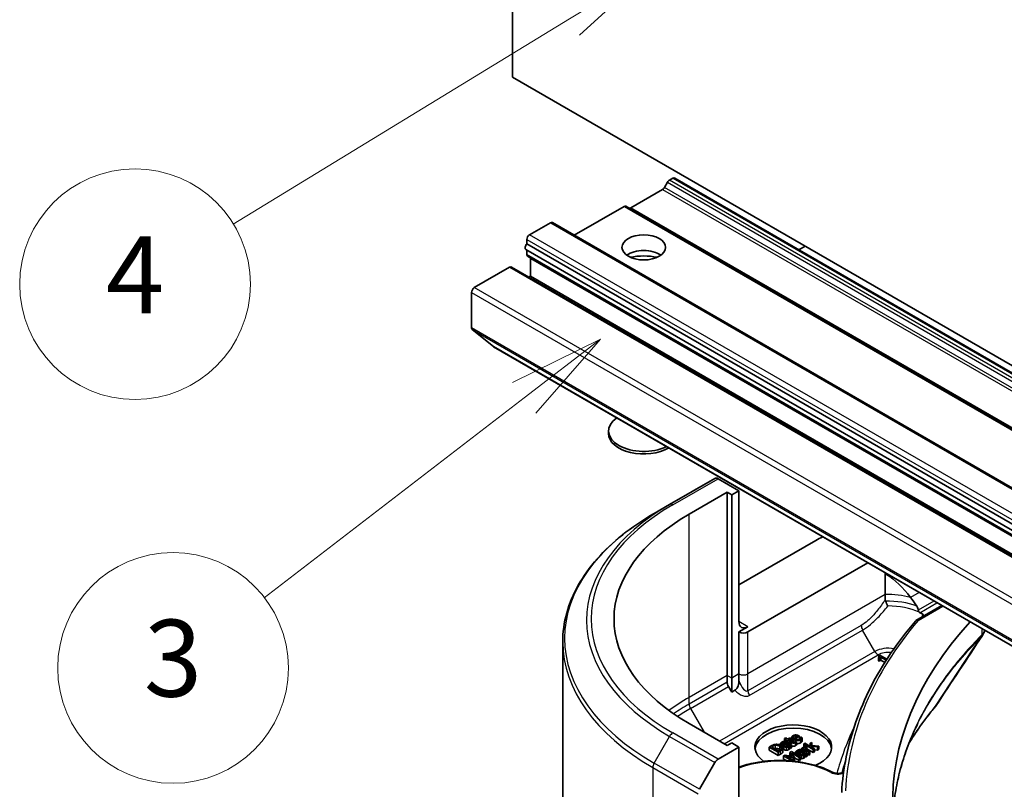
# Model space of a CAD drawing. Units: millimetres. Extents: x 0 to 9053, y 0 to 1686.
# Drawn here: x 879 to 969, y 300 to 370 of the extents above; entities that cross this region are included whole.
import ezdxf

# ---------------------------------------------------------------- set-up
doc = ezdxf.new("R2010")
doc.units = ezdxf.units.MM
doc.layers.add('Symbol (TK)', color=100, linetype='Continuous', lineweight=18, true_color=0x00ff3f)
doc.layers.add('Visible (ISO)', color=7, linetype='Continuous', lineweight=35)
doc.layers.add('Visible Narrow (ISO)', color=7, linetype='Continuous', lineweight=25)
doc.styles.add('Note Text (TK2)', font='MS PGothic.ttf')

# ---------------------------------------------------------------- blocks, each defined once
blk = doc.blocks.new('バルーン24')
at = {"layer": 'Symbol (TK)', "color": 100, "true_color": 0x00ff40}
for p, q in [((280.794, 105.439), (278.507, 104.311)), ((278.812, 103.915), (280.794, 105.439)), ((279.117, 103.518), (280.794, 105.439)), ((278.812, 103.915), (272.049, 98.716))]:
    blk.add_line(p, q, dxfattribs=at)
at = {"layer": 'Symbol (TK)'}
blk.add_circle((269.677, 96.893), 3, dxfattribs=at)
at = {"layer": 'Symbol (TK)', "color": 7, "insert": (269.677, 96.887), "char_height": 2, "attachment_point": 5, "style": 'Note Text (TK2)'}
blk.add_mtext('3', dxfattribs=at)
blk = doc.blocks.new('バルーン25')
at = {"layer": 'Symbol (TK)', "color": 100, "true_color": 0x00ff40}
for p, q in [((282.127, 115.073), (279.732, 114.197)), ((279.993, 113.771), (282.127, 115.073)), ((280.253, 113.344), (282.127, 115.073)), ((279.993, 113.771), (271.245, 108.432))]:
    blk.add_line(p, q, dxfattribs=at)
at = {"layer": 'Symbol (TK)'}
blk.add_circle((268.689, 106.872), 3, dxfattribs=at)
at = {"layer": 'Symbol (TK)', "color": 7, "insert": (268.689, 106.854), "char_height": 2, "attachment_point": 5, "style": 'Note Text (TK2)'}
blk.add_mtext('4', dxfattribs=at)

msp = doc.modelspace()

# ---------------------------------------------------------------- linework, layer by layer
at = {"layer": 'Visible (ISO)'}
for p, q in [((924.011, 364.8826), (924.011, 417.2744)), ((1014.7564, 312.4907), (924.011, 364.8826)), ((938.1278, 355.3265), (937.8603, 354.8631)), ((938.6128, 355.6902), (938.3028, 355.5112)), ((1029.5331, 303.3156), (938.7878, 355.7075)), ((934.7967, 353.0107), (937.6853, 354.6784)), ((1025.0996, 300.7559), (934.3542, 353.1478)), ((934.1792, 353.1305), (929.6407, 350.5102)), ((925.5784, 350.5462), (927.4758, 351.6417)), ((1018.3962, 299.2672), (927.6508, 351.659)), ((925.3309, 349.7202), (925.3309, 350.1176)), ((925.3309, 349.7202), (1016.0763, 297.3283)), ((1015.9838, 296.8034), (925.2384, 349.1953)), ((925.3309, 348.7513), (925.3309, 349.1419)), ((950.0997, 349.1765), (950.6571, 349.4984)), ((925.4034, 348.5911), (1016.1488, 296.1992)), ((925.6609, 346.7835), (925.6609, 348.4029)), ((920.5462, 345.7357), (923.7635, 347.5932)), ((1014.6839, 295.2187), (923.9385, 347.6106)), ((925.5159, 346.6998), (925.6609, 346.7835)), ((1016.4063, 294.3917), (925.6609, 346.7835)), ((920.2987, 342.0765), (920.2987, 345.307)), ((920.3561, 341.9267), (922.2869, 340.366)), ((922.302, 340.3556), (1013.0474, 287.9637)), ((932.7646, 332.4504), (932.7646, 332.6854)), ((942.4517, 328.3766), (938.327, 325.9952)), ((944.635, 327.2557), (942.7434, 328.3477)), ((943.975, 326.8746), (944.635, 327.2557)), ((944.635, 327.2557), (944.635, 315.3484)), ((940.0977, 325.1124), (943.5625, 327.1128)), ((943.5625, 310.4426), (943.5625, 327.1128)), ((943.5625, 327.1128), (943.975, 326.8746)), ((943.975, 326.8746), (943.975, 310.2045)), ((936.9187, 325.1821), (938.327, 325.9952)), ((944.635, 318.6825), (951.6471, 322.7309)), ((945.4599, 314.3958), (956.3628, 320.6906)), ((957.9545, 319.7716), (957.9545, 317.7993)), ((957.9545, 317.7993), (957.9545, 317.3268)), ((960.7376, 315.4284), (963.1074, 316.7966)), ((945.4599, 314.8721), (944.635, 314.3958)), ((944.635, 314.3958), (944.635, 310.5855)), ((928.5968, 313.4841), (928.5968, 298.9164)), ((957.3291, 312.0713), (957.4046, 312.0277)), ((957.3291, 311.7856), (957.3291, 312.0713)), ((957.4702, 312.2856), (957.3846, 312.2361)), ((957.3846, 312.1076), (957.3846, 312.2361)), ((957.4046, 312.0277), (957.5544, 312.1142)), ((957.4046, 311.7419), (957.4046, 312.0277)), ((958.1052, 311.9189), (957.4702, 312.2856)), ((957.5544, 312.1142), (958.0477, 311.8294)), ((957.5544, 311.8284), (957.5544, 312.1142)), ((957.4046, 311.7419), (957.3291, 311.7856)), ((957.5544, 311.8284), (957.4046, 311.7419)), ((957.9149, 311.6202), (957.5544, 311.8284)), ((957.9783, 311.7205), (957.9575, 311.7085)), ((957.9575, 311.7085), (957.9671, 311.703)), ((957.9575, 311.6877), (957.9575, 311.7085)), ((943.5625, 309.8368), (943.5625, 310.4426)), ((943.975, 310.2045), (943.975, 308.925)), ((944.635, 310.5855), (944.635, 309.9797)), ((943.975, 308.925), (943.6833, 309.4302)), ((944.2758, 309.0987), (943.975, 308.925)), ((943.5625, 304.0604), (940.0977, 306.0608)), ((948.8932, 304.7563), (948.7889, 304.6961)), ((949.071, 304.6537), (948.8932, 304.7563)), ((949.2629, 304.7644), (949.071, 304.6537)), ((949.3491, 304.7147), (949.2629, 304.7644)), ((949.4476, 304.5169), (949.4476, 304.8027)), ((949.9702, 304.8949), (949.6433, 304.7062)), ((949.7228, 304.6602), (950.1514, 304.9076)), ((949.8104, 304.8027), (949.8104, 304.9462)), ((950.1514, 304.9076), (950.0945, 304.9404)), ((950.1514, 304.6514), (950.1514, 304.9076)), ((950.2871, 304.8162), (950.2811, 304.8127)), ((950.4007, 304.7505), (950.2871, 304.8162)), ((950.4007, 304.4648), (950.4007, 304.7505)), ((942.7434, 302.8254), (944.635, 303.9175)), ((943.975, 304.2985), (943.5625, 304.0604)), ((944.635, 303.9175), (943.975, 304.2985)), ((944.635, 303.9175), (944.635, 292.0102)), ((947.5849, 304.0334), (947.397, 303.925)), ((947.397, 303.925), (948.222, 303.4487)), ((947.397, 303.6392), (947.397, 303.925)), ((947.6016, 303.9334), (947.6852, 303.9817)), ((948.2367, 303.5668), (947.6016, 303.9334)), ((948.3838, 304.2414), (948.4901, 304.1801)), ((948.3838, 304.1013), (948.3838, 304.2414)), ((948.4901, 304.1801), (948.4961, 304.1836)), ((948.4901, 304.044), (948.4901, 304.1801)), ((948.4961, 304.0401), (948.4961, 304.1836)), ((948.671, 303.7904), (948.671, 304.0762)), ((948.7889, 304.6961), (948.9667, 304.5935)), ((948.7889, 304.4487), (948.7889, 304.6961)), ((948.9667, 304.5935), (948.8965, 304.5529)), ((948.8965, 304.5529), (948.9828, 304.5031)), ((948.8965, 304.4387), (948.8965, 304.5529)), ((948.9012, 304.3341), (948.9213, 304.3225)), ((948.9828, 304.5031), (949.053, 304.5437)), ((948.9828, 304.4064), (948.9828, 304.5031)), ((949.0042, 304.0071), (949.0042, 304.2746)), ((949.0042, 304.2746), (949.176, 304.1754)), ((949.4327, 304.1477), (949.0095, 304.392)), ((949.053, 304.5437), (949.3959, 304.3457)), ((949.053, 304.3669), (949.053, 304.5437)), ((949.1573, 304.6039), (949.3491, 304.7147)), ((949.4521, 304.4337), (949.1573, 304.6039)), ((949.2402, 303.7654), (949.2402, 304.0512)), ((949.2629, 304.1253), (949.3284, 304.0874)), ((949.2629, 303.8395), (949.2629, 304.1253)), ((949.3284, 304.0874), (949.4327, 304.1477)), ((949.3284, 303.8017), (949.3284, 304.0874)), ((949.4327, 303.8619), (949.3284, 303.8017)), ((949.3491, 304.4931), (949.3491, 304.7147)), ((949.4327, 303.8619), (949.4327, 304.1477)), ((949.783, 304.4642), (949.777, 304.4607)), ((949.8766, 304.4101), (949.783, 304.4642)), ((949.8766, 304.1243), (949.8766, 304.4101)), ((950.4764, 303.8967), (950.3721, 303.8365)), ((950.5687, 303.8434), (950.4764, 303.8967)), ((950.6429, 304.273), (950.5386, 304.2128)), ((950.5386, 304.2128), (951.4003, 303.7153)), ((950.5386, 303.927), (950.5386, 304.2128)), ((950.5798, 303.9032), (950.5386, 303.927)), ((951.147, 303.982), (950.6429, 304.273)), ((950.812, 303.9615), (950.7037, 304.0241)), ((950.8067, 303.9584), (950.812, 303.9615)), ((950.8067, 303.706), (950.8067, 303.9584)), ((950.812, 303.7029), (950.812, 303.9615)), ((951.2599, 304.349), (951.1302, 304.2742)), ((951.1302, 304.2742), (951.147, 303.982)), ((951.1302, 303.9916), (951.1302, 304.2742)), ((951.2459, 303.9249), (951.2472, 303.9719)), ((951.5046, 303.7755), (951.2459, 303.9249)), ((951.2472, 303.9719), (951.776, 303.9322)), ((951.2472, 303.9241), (951.2472, 303.9719)), ((951.2646, 304.053), (951.2599, 304.349)), ((951.9131, 304.0113), (951.2646, 304.053)), ((951.776, 303.9322), (951.9131, 304.0113)), ((951.776, 303.6464), (951.776, 303.9322)), ((951.9131, 303.7255), (951.9131, 304.0113)), ((948.222, 303.1629), (947.397, 303.6392)), ((948.222, 303.4487), (948.4119, 303.5583)), ((948.222, 303.1629), (948.222, 303.4487)), ((948.4119, 303.2725), (948.222, 303.1629)), ((948.3203, 303.615), (948.2367, 303.5668)), ((948.6378, 303.4794), (948.6378, 303.7652)), ((948.6474, 303.5341), (948.6474, 303.8199)), ((948.8539, 303.1977), (948.7042, 303.1112)), ((948.7042, 303.1112), (949.5065, 302.648)), ((948.7042, 302.8255), (948.7042, 303.1112)), ((949.5191, 303.0514), (948.8539, 303.1977)), ((948.9208, 303.1043), (949.6174, 302.9483)), ((949.6314, 302.694), (948.9208, 303.1043)), ((949.4115, 303.5196), (949.259, 303.4316)), ((949.259, 303.4316), (949.5191, 303.0514)), ((949.259, 303.1458), (949.259, 303.4316)), ((949.289, 303.102), (949.259, 303.1458)), ((949.3284, 303.8017), (949.2629, 303.8395)), ((950.2364, 303.0433), (949.4115, 303.5196)), ((949.4162, 303.3903), (950.1268, 302.98)), ((949.6842, 302.9869), (949.4162, 303.3903)), ((949.6174, 302.9483), (949.6842, 302.9869)), ((949.6842, 302.7012), (949.6842, 302.9869)), ((949.7959, 303.4883), (949.9022, 303.427)), ((949.7959, 303.2977), (949.7959, 303.4883)), ((949.9022, 303.427), (949.9082, 303.4304)), ((949.9022, 303.2363), (949.9022, 303.427)), ((949.9082, 303.2328), (949.9082, 303.4304)), ((950.0831, 303.1318), (950.0831, 303.3231)), ((950.1268, 302.98), (950.2364, 303.0433)), ((950.1268, 302.6942), (950.1268, 302.98)), ((950.2364, 302.7575), (950.2364, 303.0433)), ((950.3133, 303.581), (950.3334, 303.5694)), ((950.3721, 303.8365), (950.9912, 303.4791)), ((950.3721, 303.6639), (950.3721, 303.8365)), ((950.4163, 303.254), (950.4163, 303.5215)), ((950.4163, 303.5215), (950.5881, 303.4223)), ((950.8448, 303.3945), (950.4216, 303.6388)), ((950.6523, 303.0123), (950.6523, 303.298)), ((951.0955, 303.5393), (950.6563, 303.7929)), ((950.675, 303.3721), (950.7405, 303.3343)), ((950.675, 303.0864), (950.675, 303.3721)), ((950.7405, 303.0485), (950.675, 303.0864)), ((950.7405, 303.3343), (950.8448, 303.3945)), ((950.7405, 303.0485), (950.7405, 303.3343)), ((950.8448, 303.1088), (950.7405, 303.0485)), ((951.4003, 303.4295), (950.812, 303.7692)), ((950.8448, 303.1088), (950.8448, 303.3945)), ((950.9912, 303.1933), (950.8448, 303.2778)), ((950.9912, 303.4791), (951.0955, 303.5393)), ((950.9912, 303.1933), (950.9912, 303.4791)), ((951.0955, 303.2535), (950.9912, 303.1933)), ((951.0955, 303.2535), (951.0955, 303.5393)), ((951.4003, 303.7153), (951.5046, 303.7755)), ((951.4003, 303.4295), (951.4003, 303.7153)), ((951.5046, 303.4897), (951.4003, 303.4295)), ((951.5046, 303.4897), (951.5046, 303.7755)), ((951.776, 303.6464), (951.5046, 303.6668)), ((951.9131, 303.7255), (951.776, 303.6464)), ((941.0435, 300.0783), (942.4517, 302.5175)), ((948.9416, 302.6884), (948.7042, 302.8255)), ((949.5453, 302.6443), (949.6314, 302.694)), ((949.6174, 302.7021), (949.6174, 302.9483)), ((949.6842, 302.7012), (949.6314, 302.6707)), ((949.6314, 302.6355), (949.6314, 302.694)), ((950.1268, 302.6942), (949.6842, 302.9497)), ((950.2364, 302.7575), (950.1268, 302.6942))]:
    msp.add_line(p, q, dxfattribs=at)
for centre, major_axis, ratio, start_param, end_param in [((938.3028, 355.2254), (-0.175, -0.3031), 0.5773503, 3.9269908, 4.712389), ((938.6128, 355.4044), (0.175, 0.3031), 0.5773503, 0, 0.7853982), ((937.6853, 354.9642), (-0.175, -0.3031), 0.5773503, 0.7853982, 1.5707963), ((934.1792, 352.8447), (0.175, 0.3031), 0.5773503, 0, 0.7853982), ((934.7967, 353.2965), (-0.175, -0.3031), 0.5773503, 0, 0.7853982), ((927.4758, 351.3559), (0.175, 0.3031), 0.5773503, 0, 0.7853982), ((925.5784, 350.2605), (-0.175, -0.3031), 0.5773503, 3.9269908, 5.4977871), ((925.4134, 349.4984), (-0.175, -0.3031), 0.5773503, 4.2668277, 6.2831853), ((925.5784, 348.8942), (-0.175, -0.3031), 0.5773503, 5.4977871, 6.2831853), ((935.9729, 347.9743), (1.9833, 0), 0.5773503, 0.6737459, 2.4678467), ((925.4134, 348.26), (-0.175, -0.3031), 0.5773503, 2.3561945, 2.5060301), ((935.9729, 346.2596), (-4.0833, 0), 0.5773503, 4.4052971, 5.0194809), ((923.7635, 347.3075), (0.175, 0.3031), 0.5773503, 0, 0.7853982), ((920.5462, 345.4499), (-0.175, -0.3031), 0.5773503, 3.9269908, 5.4977871), ((920.5462, 342.2194), (-0.175, -0.3031), 0.5773503, 5.4977871, 6.1925254), ((922.477, 340.6587), (-0.175, -0.3031), 0.5773503, 6.1925254, 6.2831853), ((935.9729, 332.6854), (-3.2083, 0), 0.5773503, 5.5828904, 8.5542765), ((935.9729, 332.4504), (-3.2083, 0), 0.5773503, 0, 2.3608803), ((942.7434, 327.8715), (-0.2917, 0.5052), 0.5773503, 5.4977871, 6.2831853), ((956.5968, 315.5866), (-23.3333, 0), 0.5773503, 5.4977871, 7.0685835), ((958.2468, 318.9206), (9.3333, 0), 0.5773503, 2.2665434, 2.3561945), ((958.2468, 313.5862), (-3.1727, 6.5449), 0.5228786, 5.0900325, 5.5723539), ((958.2468, 313.5862), (-3.1727, 6.5449), 0.5228786, 4.9523958, 5.0900325), ((958.2468, 314.1577), (4.4837, 0), 0.5773503, 0.7921167, 0.879075), ((945.4599, 315.8247), (-0.5833, -1.0104), 0.5773503, 5.4977871, 7.0685835), ((1019.2936, 298.9164), (-60.6667, 0), 0.5773503, 5.7961108, 6.8063283), ((945.0474, 314.634), (-0.5833, 0), 0.5773503, 0.7853982, 2.3561945), ((943.975, 309.5986), (0.2917, -0.5052), 0.5773503, 3.9269908, 4.712389), ((961.0253, 308.5402), (1.7327, -0.4612), 0.8274418, 5.9205714, 6.0126931), ((949.5847, 303.9175), (-3.5, 0), 0.5773503, 2.1771363, 6.9818711), ((949.5847, 303.6317), (-3.5, 0), 0.5773503, 3.2123624, 6.2124156), ((942.7434, 302.3491), (0.2917, 0.5052), 0.5773503, 0.7853982, 1.5707963)]:
    msp.add_ellipse(centre, major_axis=major_axis, ratio=ratio, start_param=start_param, end_param=end_param, dxfattribs=at)
msp.add_ellipse((935.9729, 349.4031), major_axis=(1.9833, 0), ratio=0.5773503, dxfattribs=at)
for points, degree, knots in [([(936.9187, 325.1821), (935.8807, 324.5828), (934.9217, 323.9349), (933.1851, 322.5549), (932.4076, 321.8229), (931.0545, 320.2898), (930.4791, 319.4886), (929.5483, 317.8347), (929.1931, 316.9819), (928.7173, 315.2474), (928.5968, 314.3658), (928.5968, 313.4841)], 3, [3.14159265, 3.14159265, 3.14159265, 3.14159265, 3.29867229, 3.29867229, 3.45575192, 3.45575192, 3.61283155, 3.61283155, 3.76991118, 3.76991118, 3.92699082, 3.92699082, 3.92699082, 3.92699082]), ([(957.9596, 319.7687), (957.9608, 319.7639), (957.9623, 319.7592), (957.9702, 319.737), (957.9795, 319.7201), (958.013, 319.6749), (958.0433, 319.6491), (958.0753, 319.6284)], 3, [0.004132075, 0.004132075, 0.004132075, 0.004132075, 0.005657076, 0.005657076, 0.011314152, 0.011314152, 0.021832838, 0.021832838, 0.021832838, 0.021832838]), ([(957.9818, 317.1944), (958.0105, 317.1325), (958.0444, 317.0637), (958.1188, 316.9176), (958.1592, 316.8407), (958.1999, 316.7649), (958.2004, 316.764), (958.2009, 316.7631)], 3, [0, 0, 0, 0, 0.021110123, 0.021110123, 0.043142821, 0.043142821, 0.043406091, 0.043406091, 0.043406091, 0.043406091]), ([(960.965, 316.3919), (960.9602, 316.4174), (960.9544, 316.4423), (960.9213, 316.5619), (960.8708, 316.6706), (960.8167, 316.7534)], 3, [0.316589216, 0.316589216, 0.316589216, 0.316589216, 0.322855845, 0.322855845, 0.348569461, 0.348569461, 0.348569461, 0.348569461]), ([(960.965, 316.3919), (960.9657, 316.388), (960.9665, 316.3841), (960.9767, 316.3335), (960.9902, 316.2902), (961.0187, 316.2338), (961.0303, 316.2156), (961.044, 316.1997)], 3, [-0.114533932, -0.114533932, -0.114533932, -0.114533932, -0.113507163, -0.113507163, -0.101121169, -0.101121169, -0.094439382, -0.094439382, -0.094439382, -0.094439382]), ([(961.3262, 315.8305), (961.3323, 315.8454), (961.3384, 315.8603), (961.3616, 315.9168), (961.3787, 315.9586), (961.3958, 316.0004)], 3, [-0.004159023, -0.004159023, -0.004159023, -0.004159023, 0, 0, 0.011639284, 0.011639284, 0.011639284, 0.011639284]), ([(961.5153, 315.8774), (961.5043, 315.8987), (961.49, 315.9194), (961.4514, 315.9614), (961.4261, 315.9821), (961.3958, 316.0004)], 3, [0.066755274, 0.066755274, 0.066755274, 0.066755274, 0.07820125, 0.07820125, 0.091273806, 0.091273806, 0.091273806, 0.091273806]), ([(960.6967, 315.3943), (959.8749, 314.4281), (959.1239, 313.441), (957.7692, 311.4318), (957.1656, 310.4097), (956.1104, 308.338), (955.6589, 307.2884), (954.912, 305.1693), (954.6165, 304.0999), (954.1843, 301.9494), (954.0475, 300.8684), (953.9906, 299.7858)], 3, [3.47053328, 3.47053328, 3.47053328, 3.47053328, 3.55576389, 3.55576389, 3.64099449, 3.64099449, 3.72622509, 3.72622509, 3.81145569, 3.81145569, 3.89668629, 3.89668629, 3.89668629, 3.89668629]), ([(960.6967, 315.3943), (960.7075, 315.407), (960.7202, 315.4178), (960.7606, 315.4424), (960.7918, 315.4509), (960.8619, 315.4523), (960.9004, 315.4445), (960.9401, 315.4285), (960.9409, 315.4281), (960.9417, 315.4278)], 3, [-0.030554068, -0.030554068, -0.030554068, -0.030554068, -0.024124746, -0.024124746, -0.012300484, -0.012300484, 0, 0, 0.000249164, 0.000249164, 0.000249164, 0.000249164]), ([(966.7965, 314.071), (966.8273, 314.1176), (966.8561, 314.1656), (966.9086, 314.2649), (966.9325, 314.3161), (966.9744, 314.4214), (966.9925, 314.4755), (967.0084, 314.5349), (967.0095, 314.539), (967.0105, 314.5431)], 3, [0.014040895, 0.014040895, 0.014040895, 0.014040895, 0.027014678, 0.027014678, 0.039988461, 0.039988461, 0.052962244, 0.052962244, 0.05392046, 0.05392046, 0.05392046, 0.05392046]), ([(944.2758, 309.0987), (944.3144, 309.121), (944.3524, 309.1512), (944.4232, 309.2263), (944.4544, 309.269), (944.5159, 309.3744), (944.5424, 309.4369), (944.5864, 309.5699), (944.6026, 309.6418), (944.6284, 309.802), (944.635, 309.8946), (944.635, 309.9797)], 3, [0, 0, 0, 0, 0.014065838, 0.014065838, 0.02791008, 0.02791008, 0.045372293, 0.045372293, 0.065237494, 0.065237494, 0.091959796, 0.091959796, 0.091959796, 0.091959796]), ([(960.1365, 304.3169), (960.2111, 304.4364), (960.2867, 304.5556), (960.5765, 305.0052), (960.7982, 305.334), (961.2584, 305.988), (961.497, 306.3132), (961.9909, 306.9597), (962.2422, 307.2759), (962.51, 307.6004)], 3, [4.2877113, 4.2877113, 4.2877113, 4.2877113, 4.34544465, 4.34544465, 4.5057006, 4.5057006, 4.66595655, 4.66595655, 4.82621249, 4.82621249, 4.82621249, 4.82621249]), ([(960.9311, 306.0967), (960.6251, 305.4798), (960.3492, 304.8584), (959.8581, 303.6088), (959.6429, 302.9806), (959.2739, 301.7189), (959.1199, 301.0855), (958.8735, 299.8154), (958.7811, 299.1787), (958.6945, 298.2829), (958.6746, 298.0245), (958.6597, 297.766)], 3, [1.2752854, 1.2752854, 1.2752854, 1.2752854, 1.5679979, 1.5679979, 1.8607104, 1.8607104, 2.1534229, 2.1534229, 2.4461354, 2.4461354, 2.5647027, 2.5647027, 2.5647027, 2.5647027]), ([(949.7783, 304.0475), (949.6934, 303.9985), (949.5179, 303.9992), (949.4327, 304.0404)], 2, [0, 0, 0, 1, 1.8235518, 1.8235518, 1.8235518]), ([(949.49, 304.4122), (949.4533, 304.4561), (949.4476, 304.5097), (949.4476, 304.5169)], 2, [0.52528419, 0.52528419, 0.52528419, 1, 1.07506053, 1.07506053, 1.07506053]), ([(950.2416, 304.3127), (950.0932, 304.227), (949.9024, 304.2281), (949.8766, 304.2305)], 2, [0, 0, 0, 1, 1.1580367, 1.1580367, 1.1580367]), ([(948.7602, 303.6805), (948.696, 303.7175), (948.671, 303.7745), (948.671, 303.7904)], 2, [0, 0, 0, 1, 1.3594771, 1.3594771, 1.3594771]), ([(950.0486, 303.2743), (950.0125, 303.2535), (949.9661, 303.2117), (949.9582, 303.2039)], 2, [0, 0, 0, 1, 1.2178083, 1.2178083, 1.2178083]), ([(944.635, 302.1031), (945.1062, 302.2679), (945.608, 302.4007), (946.87, 302.6385), (947.6491, 302.7074), (949.2036, 302.6974), (949.9786, 302.6188), (951.4507, 302.3207), (952.1474, 302.1011), (952.9073, 301.7578), (953.0412, 301.6926), (953.1712, 301.6246)], 3, [3.3823154, 3.3823154, 3.3823154, 3.3823154, 3.6114579, 3.6114579, 3.9381555, 3.9381555, 4.2642766, 4.2642766, 4.591053, 4.591053, 4.6632942, 4.6632942, 4.6632942, 4.6632942]), ([(950.3688, 302.8772), (950.3187, 302.8776), (950.2508, 302.8943), (950.2364, 302.899)], 2, [0, 0, 0, 1, 1.2924266, 1.2924266, 1.2924266]), ([(953.1712, 301.6246), (953.206, 301.6064), (953.2482, 301.5888), (953.3459, 301.5582), (953.4022, 301.5455), (953.5232, 301.5283), (953.5881, 301.5241), (953.7181, 301.5259), (953.7832, 301.5319), (953.9045, 301.5529), (953.9607, 301.5678), (954.0567, 301.6022), (954.0971, 301.6215), (954.1449, 301.6503), (954.1587, 301.6598), (954.1703, 301.6689)], 3, [4.7614837, 4.7614837, 4.7614837, 4.7614837, 5.0012178, 5.0012178, 5.2557455, 5.2557455, 5.5209615, 5.5209615, 5.7895297, 5.7895297, 6.053216, 6.053216, 6.3043634, 6.3043634, 6.4301873, 6.4301873, 6.4301873, 6.4301873])]:
    msp.add_open_spline(points, degree=degree, knots=knots, dxfattribs=at)
for points, degree in [([(957.9545, 317.3268), (957.9545, 317.2813), (957.9624, 317.2362), (957.9818, 317.1944)], 3), ([(961.044, 316.1997), (961.0617, 316.179), (961.0834, 316.1627), (961.1067, 316.1513)], 3), ([(966.7965, 314.071), (965.394, 311.9526), (963.9927, 309.8332), (962.5931, 307.7127)], 3), ([(957.3846, 312.2361), (957.4461, 312.1945), (957.414, 312.1204), (957.3291, 312.0713)], 2), ([(949.5657, 304.9594), (949.438, 304.8856), (949.4588, 304.6907), (949.6099, 304.6035)], 2), ([(949.8138, 305.023), (949.7456, 305.0246), (949.6232, 304.9926), (949.5657, 304.9594)], 2), ([(949.5704, 304.8069), (949.5704, 304.8347), (949.6038, 304.8825), (949.6453, 304.9065)], 2), ([(949.6433, 304.7062), (949.6072, 304.7309), (949.5718, 304.7791), (949.5704, 304.8069)], 2), ([(949.6453, 304.9065), (949.6874, 304.9308), (949.769, 304.9493), (949.8104, 304.9462)], 2), ([(949.8104, 304.9462), (949.8479, 304.9439), (949.9267, 304.9184), (949.9702, 304.8949)], 2), ([(950.0945, 304.9404), (950.0203, 304.9833), (949.8826, 305.0219), (949.8138, 305.023)], 2), ([(950.2811, 304.8127), (950.279, 304.7992), (950.2637, 304.7633), (950.249, 304.7394)], 2), ([(950.3412, 304.6761), (950.3566, 304.6919), (950.39, 304.7359), (950.4007, 304.7505)], 2), ([(947.9459, 304.1662), (947.8684, 304.1569), (947.7012, 304.1006), (947.5849, 304.0334)], 2), ([(947.6852, 303.9817), (947.7594, 304.0245), (947.8824, 304.0685), (947.9526, 304.079)], 2), ([(948.4607, 304.062), (948.3403, 304.1314), (948.0783, 304.1816), (947.9459, 304.1662)], 2), ([(947.9526, 304.079), (948.0529, 304.0928), (948.2501, 304.0516), (948.345, 303.9967)], 2), ([(948.345, 303.9967), (948.4413, 303.9412), (948.5121, 303.8339), (948.4934, 303.7783)], 2), ([(948.5449, 304.3669), (948.4921, 304.3364), (948.4045, 304.2627), (948.3838, 304.2414)], 2), ([(948.6378, 303.7652), (948.6639, 303.8389), (948.5736, 303.9967), (948.4607, 304.062)], 2), ([(948.4961, 304.1836), (948.5242, 304.2237), (948.6004, 304.2924), (948.6365, 304.3132)], 2), ([(948.7775, 304.4479), (948.7167, 304.4429), (948.6091, 304.4039), (948.5449, 304.3669)], 2), ([(948.6365, 304.0275), (948.6044, 304.009), (948.5708, 303.9798)], 2), ([(948.6365, 304.3132), (948.6672, 304.331), (948.7328, 304.3596), (948.7655, 304.3638)], 2), ([(948.671, 304.046), (948.6534, 304.0373), (948.6365, 304.0275)], 2), ([(948.692, 304.1361), (948.6592, 304.0871), (948.696, 304.0033), (948.7602, 303.9663)], 2), ([(948.9213, 304.3225), (948.8437, 304.2723), (948.7201, 304.1801), (948.692, 304.1361)], 2), ([(948.7602, 303.9663), (948.8016, 303.9423), (948.9066, 303.9165), (948.9567, 303.9161)], 2), ([(948.7655, 304.3638), (948.7983, 304.368), (948.8651, 304.3549), (948.9012, 304.3341)], 2), ([(949.0095, 304.392), (948.9514, 304.4256), (948.837, 304.453), (948.7775, 304.4479)], 2), ([(948.8604, 304.0326), (948.8136, 304.0597), (948.815, 304.1214), (948.8437, 304.1527)], 2), ([(948.8437, 304.1527), (948.8685, 304.1793), (948.9701, 304.2511), (949.0042, 304.2746)], 2), ([(949.0857, 304.0384), (949.0282, 304.0052), (948.9139, 304.0018), (948.8604, 304.0326)], 2), ([(948.9567, 303.9161), (949.0089, 303.9161), (949.1065, 303.9392), (949.1446, 303.9612)], 2), ([(949.176, 304.1754), (949.1726, 304.1372), (949.1345, 304.0666), (949.0857, 304.0384)], 2), ([(949.1446, 303.9612), (949.1914, 303.9883), (949.2275, 304.0268), (949.2402, 304.0512)], 2), ([(949.2402, 304.0512), (949.2502, 304.0685), (949.2596, 304.1125), (949.2629, 304.1253)], 2), ([(949.3959, 304.3457), (949.5009, 304.2851), (949.6934, 304.2843), (949.7783, 304.3333)], 2), ([(949.5871, 304.3727), (949.5537, 304.3789), (949.4989, 304.4066), (949.4521, 304.4337)], 2), ([(949.7135, 304.4009), (949.6774, 304.38), (949.6159, 304.3669), (949.5871, 304.3727)], 2), ([(949.6099, 304.6035), (949.7636, 304.5147), (950.0932, 304.5128), (950.2416, 304.5985)], 2), ([(949.777, 304.4607), (949.771, 304.4518), (949.7389, 304.4155), (949.7135, 304.4009)], 2), ([(950.1494, 304.6502), (950.0531, 304.5946), (949.8305, 304.5981), (949.7228, 304.6602)], 2), ([(949.7783, 304.3333), (949.8044, 304.3484), (949.8552, 304.3885), (949.8766, 304.4101)], 2), ([(949.8766, 304.1243), (949.8552, 304.1027), (949.8044, 304.0626), (949.7783, 304.0475)], 2), ([(950.249, 304.7394), (950.2343, 304.717), (950.1835, 304.6699), (950.1494, 304.6502)], 2), ([(950.2416, 304.5985), (950.279, 304.6201), (950.3198, 304.6537), (950.3412, 304.6761)], 2), ([(950.3412, 304.3903), (950.3198, 304.3679), (950.279, 304.3343), (950.2416, 304.3127)], 2), ([(950.4007, 304.4648), (950.39, 304.4501), (950.3566, 304.4061), (950.3412, 304.3903)], 2), ([(950.6583, 304.0017), (950.6182, 303.9785), (950.5747, 303.9056), (950.5687, 303.8434)], 2), ([(950.6563, 303.7929), (950.6576, 303.8353), (950.7037, 303.9044), (950.7458, 303.9287)], 2), ([(950.7037, 304.0241), (950.6917, 304.0194), (950.6743, 304.0109), (950.6583, 304.0017)], 2), ([(950.7458, 303.9287), (950.7639, 303.9391), (950.7913, 303.9534), (950.8067, 303.9584)], 2), ([(947.9526, 303.7932), (947.9112, 303.787), (947.8728, 303.7769)], 2), ([(948.345, 303.711), (948.2501, 303.7658), (948.0529, 303.8071), (947.9526, 303.7932)], 2), ([(948.4934, 303.7783), (948.4801, 303.7343), (948.3931, 303.6571), (948.3203, 303.615)], 2), ([(948.4065, 303.6712), (948.3797, 303.6909), (948.345, 303.711)], 2), ([(948.4119, 303.5583), (948.5121, 303.6162), (948.6144, 303.7061), (948.6378, 303.7652)], 2), ([(948.6378, 303.4794), (948.6144, 303.4203), (948.5121, 303.3304), (948.4119, 303.2725)], 2), ([(948.6474, 303.5341), (948.6474, 303.5064), (948.6378, 303.4794)], 2), ([(948.9567, 303.6303), (948.9066, 303.6307), (948.8016, 303.6565), (948.7602, 303.6805)], 2), ([(949.1446, 303.6755), (949.1065, 303.6535), (949.0089, 303.6303), (948.9567, 303.6303)], 2), ([(949.2402, 303.7654), (949.2275, 303.7411), (949.1914, 303.7025), (949.1446, 303.6755)], 2), ([(949.2629, 303.8395), (949.2596, 303.8268), (949.2502, 303.7828), (949.2402, 303.7654)], 2), ([(949.957, 303.6138), (949.9042, 303.5833), (949.8166, 303.5095), (949.7959, 303.4883)], 2), ([(949.9082, 303.4304), (949.9363, 303.4706), (950.0125, 303.5393), (950.0486, 303.5601)], 2), ([(950.1896, 303.6948), (950.1288, 303.6898), (950.0212, 303.6508), (949.957, 303.6138)], 2), ([(950.0486, 303.5601), (950.0793, 303.5779), (950.1448, 303.6064), (950.1776, 303.6107)], 2), ([(950.0831, 303.2929), (950.0655, 303.2841), (950.0486, 303.2743)], 2), ([(950.1041, 303.383), (950.0713, 303.3339), (950.1081, 303.2502), (950.1723, 303.2131)], 2), ([(950.3334, 303.5694), (950.2558, 303.5192), (950.1321, 303.427), (950.1041, 303.383)], 2), ([(950.1723, 303.2131), (950.2137, 303.1892), (950.3187, 303.1633), (950.3688, 303.1629)], 2), ([(950.1776, 303.6107), (950.2104, 303.6149), (950.2772, 303.6018), (950.3133, 303.581)], 2), ([(950.4216, 303.6388), (950.3634, 303.6724), (950.2491, 303.6998), (950.1896, 303.6948)], 2), ([(950.2725, 303.2795), (950.2257, 303.3065), (950.2271, 303.3683), (950.2558, 303.3995)], 2), ([(950.2558, 303.3995), (950.2806, 303.4262), (950.3822, 303.498), (950.4163, 303.5215)], 2), ([(950.4978, 303.2853), (950.4403, 303.2521), (950.326, 303.2486), (950.2725, 303.2795)], 2), ([(950.3688, 303.1629), (950.4209, 303.1629), (950.5185, 303.1861), (950.5567, 303.2081)], 2), ([(950.5881, 303.4223), (950.5847, 303.3841), (950.5466, 303.3135), (950.4978, 303.2853)], 2), ([(950.5567, 303.2081), (950.6034, 303.2351), (950.6395, 303.2737), (950.6523, 303.298)], 2), ([(950.6523, 303.0123), (950.6395, 302.9879), (950.6034, 302.9493), (950.5567, 302.9223)], 2), ([(950.6523, 303.298), (950.6623, 303.3154), (950.6716, 303.3594), (950.675, 303.3721)], 2), ([(950.675, 303.0864), (950.6716, 303.0736), (950.6623, 303.0296), (950.6523, 303.0123)], 2), ([(950.5567, 302.9223), (950.5185, 302.9003), (950.4209, 302.8772), (950.3688, 302.8772)], 2)]:
    msp.add_open_spline(points, degree=degree, dxfattribs=at)
at = {"layer": 'Visible Narrow (ISO)'}
for p, q in [((938.1278, 355.3265), (1028.8732, 302.9346)), ((1029.0482, 303.1193), (938.3028, 355.5112)), ((938.6128, 355.6902), (1029.3581, 303.2983)), ((937.6853, 354.6784), (1028.4307, 302.2865)), ((1028.6057, 302.4713), (937.8603, 354.8631)), ((934.1792, 353.1305), (1024.9246, 300.7386)), ((1025.5421, 300.6188), (934.7967, 353.0107)), ((927.4758, 351.6417), (1018.2212, 299.2498)), ((1016.3238, 298.1544), (925.5784, 350.5462)), ((925.3309, 350.1176), (1016.0763, 297.7257)), ((1016.0763, 296.3594), (925.3309, 348.7513)), ((925.6609, 348.4029), (1016.4063, 296.0111)), ((923.7635, 347.5932), (1014.5089, 295.2014)), ((920.2987, 345.307), (1011.0441, 292.9152)), ((1011.2916, 293.3438), (920.5462, 345.7357)), ((1011.0441, 289.6846), (920.2987, 342.0765)), ((920.3561, 341.9267), (1011.1014, 289.5348)), ((1013.0323, 287.9741), (922.2869, 340.366)), ((938.6186, 325.9663), (942.7434, 328.3477)), ((940.0977, 308.4422), (940.0977, 325.1124)), ((958.0753, 319.6284), (958.1389, 319.6652)), ((957.9545, 317.7993), (945.4599, 310.5855)), ((961.0375, 317.9916), (960.2579, 317.5415)), ((960.9417, 315.4278), (963.2099, 316.7374)), ((962.3867, 317.2127), (960.965, 316.3919)), ((961.1067, 316.1513), (962.6659, 317.0515)), ((961.3262, 315.8305), (961.2722, 315.737)), ((945.4599, 314.8721), (944.635, 315.3484)), ((955.7719, 314.9807), (945.4599, 309.0271)), ((966.741, 314.6988), (966.741, 314.1234)), ((945.4599, 310.5855), (945.4599, 314.3958)), ((945.5807, 308.6205), (955.8927, 314.5742)), ((957.0179, 312.6252), (955.8927, 314.5742)), ((962.5435, 307.6499), (966.667, 313.9216)), ((957.0179, 312.6252), (942.8728, 304.4586)), ((943.2853, 304.2204), (957.3096, 312.3173)), ((943.5625, 310.4426), (940.0977, 308.4422)), ((943.975, 310.2045), (943.5625, 310.4426)), ((944.635, 310.5855), (943.975, 310.2045)), ((945.4599, 309.0271), (945.4599, 310.5855)), ((943.5625, 309.8368), (940.0977, 307.8363)), ((940.2185, 307.4298), (943.6833, 309.4302)), ((940.0977, 307.8363), (940.0977, 308.4422)), ((940.2185, 307.4298), (941.4645, 305.2716)), ((936.9187, 302.4597), (938.327, 304.8989)), ((938.327, 304.8989), (942.4517, 302.5175)), ((942.7434, 302.8254), (938.6186, 305.2068)), ((949.6453, 304.7073), (949.6453, 304.9065)), ((947.6852, 303.8852), (947.6852, 303.9817)), ((947.9526, 303.7932), (947.9526, 304.079)), ((948.345, 303.711), (948.345, 303.9967)), ((948.6365, 304.0275), (948.6365, 304.3132)), ((948.7602, 303.6805), (948.7602, 303.9663)), ((948.7655, 304.2135), (948.7655, 304.3638)), ((948.8437, 304.0435), (948.8437, 304.1527)), ((948.9012, 304.3094), (948.9012, 304.3341)), ((948.9567, 303.6303), (948.9567, 303.9161)), ((949.1446, 303.6755), (949.1446, 303.9612)), ((949.3959, 304.1689), (949.3959, 304.3457)), ((949.6099, 304.37), (949.6099, 304.6035)), ((949.7783, 304.0475), (949.7783, 304.3333)), ((950.2416, 304.3127), (950.2416, 304.5985)), ((950.3412, 304.3903), (950.3412, 304.6761)), ((950.7458, 303.7411), (950.7458, 303.9287)), ((948.4119, 303.2725), (948.4119, 303.5583)), ((950.0486, 303.2743), (950.0486, 303.5601)), ((950.1723, 303.0803), (950.1723, 303.2131)), ((950.1776, 303.4604), (950.1776, 303.6107)), ((950.2558, 303.2904), (950.2558, 303.3995)), ((950.3133, 303.5563), (950.3133, 303.581)), ((950.3688, 302.8772), (950.3688, 303.1629)), ((950.5567, 302.9223), (950.5567, 303.2081)), ((941.0435, 300.0783), (936.9187, 302.4597)), ((936.7979, 302.0532), (936.7979, 287.4855)), ((936.7979, 302.0532), (940.9226, 299.6717))]:
    msp.add_line(p, q, dxfattribs=at)
for centre, major_axis, ratio, start_param, end_param in [((956.5968, 315.4471), (-25.8375, 0), 0.5773503, 5.4977871, 7.0685835), ((956.5968, 315.5866), (-25.425, 0), 0.5773503, 5.4977871, 7.0685835), ((938.6186, 325.49), (-0.2917, 0.5052), 0.5773503, 5.4977871, 6.2831853), ((956.5968, 313.8209), (-27.8291, 0), 0.5773503, 5.4977871, 7.0685835), ((958.2468, 315.1103), (-4.6667, 0), 0.5773503, 4.2668277, 4.7750529), ((958.2468, 314.5044), (-4.6667, 0), 0.5773503, 4.129191, 4.7691915), ((958.2468, 314.1676), (4.4958, 0), 0.5773503, 0.8992591, 1.5810011), ((1019.5853, 313.8597), (-46.6101, -80.7311), 0.5773503, 5.010979, 5.0119045), ((1019.2936, 298.9164), (-64.9833, 0), 0.5773503, 5.8274855, 6.2556203), ((956.1844, 314.7425), (0.2917, -0.5052), 0.5773503, 3.9269908, 4.712389), ((966.1916, 314.242), (0.4133, -0.4117), 0.7080999, 0.265778, 0.6141506), ((966.2356, 314.2917), (0.4536, -0.3667), 0.6175475, 0.1451647, 0.5452569), ((956.5968, 313.4841), (-28, 0), 0.5773503, 0, 0.7853982), ((958.2468, 311.9158), (-1.7379, 0), 0.5773503, 4.4193751, 5.4977871), ((957.3096, 312.7936), (0.2917, -0.5052), 0.5773503, 4.712389, 5.4977871), ((958.2468, 311.7763), (1.3254, 0), 0.5773503, 1.3727124, 2.3561945), ((945.0474, 310.8237), (-0.5833, 0), 0.5773503, 0.7853982, 2.3561945), ((945.0474, 310.2178), (0.3771, -1.2063), 0.3689725, 4.7949633, 6.3657596), ((956.5968, 298.9164), (-23.3333, 0), 0.5773503, 5.4977871, 5.6160749), ((944.7558, 310.0494), (0.825, -1.4289), 0.5773503, 5.0737561, 6.2831853), ((945.8724, 308.7889), (0.2917, -0.5052), 0.5773503, 3.9269908, 4.712389), ((956.5968, 298.3106), (-23.3333, 0), 0.5773503, 5.4977871, 5.5871167), ((940.5102, 307.5982), (-0.2917, 0.5052), 0.5773503, 0.7853982, 1.5707963), ((962.0601, 307.9717), (0.4499, -0.3713), 0.7371107, 0, 0.1387958), ((956.5968, 297.9738), (23.1625, 0), 0.5773503, 2.3561945, 2.4301773), ((938.6186, 304.7306), (-0.2917, -0.5052), 0.5773503, 3.9269908, 4.712389), ((948.3473, 298.6307), (6.9417, 0), 0.5773503, 0.8344929, 2.1350516), ((937.2103, 302.2913), (0.2917, 0.5052), 0.5773503, 1.5707963, 2.3561945), ((953.009, 301.3145), (0.1623, 0.3101), 0.5483211, 0, 0.7620269), ((953.6358, 301.9995), (0.9333, 0), 0.5773503, 3.9760856, 5.3015961)]:
    msp.add_ellipse(centre, major_axis=major_axis, ratio=ratio, start_param=start_param, end_param=end_param, dxfattribs=at)
for points, knots in [([(957.9545, 317.3268), (957.895, 317.2425), (957.8351, 317.1586), (957.547, 316.7605), (957.3128, 316.452), (956.8489, 315.8991), (956.6208, 315.6511), (956.1838, 315.2556), (955.9781, 315.0998), (955.7719, 314.9807)], [0.16054684, 0.16054684, 0.16054684, 0.16054684, 0.18732118, 0.18732118, 0.28825036, 0.28825036, 0.37841476, 0.37841476, 0.45341476, 0.45341476, 0.45341476, 0.45341476]), ([(955.8927, 314.5742), (956.1281, 314.7101), (956.3673, 314.8799), (956.8749, 315.2975), (957.139, 315.5523), (957.6678, 316.1137), (957.93, 316.4235), (958.1877, 316.7466), (958.1943, 316.7549), (958.2009, 316.7631)], [-0.45341476, -0.45341476, -0.45341476, -0.45341476, -0.37841476, -0.37841476, -0.28825036, -0.28825036, -0.18732118, -0.18732118, -0.18466711, -0.18466711, -0.18466711, -0.18466711]), ([(966.6974, 314.0741), (966.5717, 313.9479), (966.4473, 313.8213), (966.2066, 313.5727), (966.0902, 313.4507), (965.7405, 313.0791), (965.5112, 312.8283), (964.9962, 312.2477), (964.7141, 311.9169), (964.1793, 311.2639), (963.9259, 310.9419), (963.3191, 310.1388), (962.9757, 309.6552), (962.2297, 308.533), (961.84, 307.8917), (961.0189, 306.4026), (960.61, 305.5507), (959.7992, 303.5735), (959.4363, 302.4428), (958.897, 300.1329), (958.7264, 298.9532), (958.6594, 297.7716)], [0, 0, 0, 0, 0.0654966, 0.0654966, 0.1281786, 0.1281786, 0.2557943, 0.2557943, 0.4216947, 0.4216947, 0.5808112, 0.5808112, 0.8159396, 0.8159396, 1.1216066, 1.1216066, 1.5189737, 1.5189737, 2.0355509, 2.0355509, 2.5672138, 2.5672138, 2.5672138, 2.5672138]), ([(960.9311, 306.0967), (961.0943, 306.4256), (961.2658, 306.7532), (961.803, 307.7276), (962.1933, 308.37), (962.9404, 309.4941), (963.2842, 309.9786), (963.8918, 310.7831), (964.1456, 311.1057), (964.6811, 311.76), (964.9636, 312.0914), (965.4793, 312.6732), (965.7088, 312.9245), (966.059, 313.2969), (966.1756, 313.4191), (966.4166, 313.6683), (966.541, 313.7952), (966.667, 313.9216)], [-1.2752854, -1.2752854, -1.2752854, -1.2752854, -1.1216066, -1.1216066, -0.8159396, -0.8159396, -0.5808112, -0.5808112, -0.4216947, -0.4216947, -0.2557943, -0.2557943, -0.1281786, -0.1281786, -0.0654966, -0.0654966, 0, 0, 0, 0]), ([(966.667, 313.9216), (966.6757, 313.9284), (966.6843, 313.9359), (966.701, 313.952), (966.7092, 313.9604), (966.7173, 313.9693)], [-0.0075861841, -0.0075861841, -0.0075861841, -0.0075861841, -0.0037930921, -0.0037930921, -0.0000000001, -0.0000000001, -0.0000000001, -0.0000000001]), ([(966.741, 314.1234), (966.7337, 314.1144), (966.7265, 314.1058), (966.7119, 314.0893), (966.7047, 314.0814), (966.6974, 314.0741)], [0.0000000001, 0.0000000001, 0.0000000001, 0.0000000001, 0.0037930921, 0.0037930921, 0.0075861841, 0.0075861841, 0.0075861841, 0.0075861841]), ([(966.9957, 314.5516), (966.9776, 314.5003), (966.9552, 314.4491), (966.8797, 314.3047), (966.8166, 314.2126), (966.741, 314.1234)], [-0.045506904, -0.045506904, -0.045506904, -0.045506904, -0.029522231, -0.029522231, 0, 0, 0, 0]), ([(962.5435, 307.6499), (962.4932, 307.589), (962.4433, 307.5281), (962.2801, 307.3277), (962.1681, 307.1878), (961.6713, 306.5571), (961.3041, 306.0617), (960.6703, 305.151), (960.3976, 304.7372), (960.138, 304.3206)], [-4.82621249, -4.82621249, -4.82621249, -4.82621249, -4.79590965, -4.79590965, -4.72660511, -4.72660511, -4.4843018, -4.4843018, -4.2852268, -4.2852268, -4.2852268, -4.2852268]), ([(955.1083, 305.7076), (954.6059, 304.6536), (954.182, 303.5871), (953.7335, 302.1849), (953.6362, 301.8568), (953.5464, 301.528)], [-1.04043778, -1.04043778, -1.04043778, -1.04043778, -0.5535619, -0.5535619, -0.40533365, -0.40533365, -0.40533365, -0.40533365])]:
    msp.add_open_spline(points, degree=3, knots=knots, dxfattribs=at)
for points in [[(966.7173, 313.9693), (966.747, 314.0021), (966.7734, 314.0361), (966.7965, 314.071)], [(962.5931, 307.7126), (962.5787, 307.6909), (962.5623, 307.6699), (962.5435, 307.6499)], [(954.0317, 301.5935), (954.1188, 301.9229), (954.2134, 302.2516), (954.3155, 302.5795)]]:
    msp.add_open_spline(points, degree=3, dxfattribs=at)

# ---------------------------------------------------------------- block references
at = {"layer": 'Symbol (TK)', "xscale": 3.5, "yscale": 3.5, "zscale": 3.5}
for name in ['バルーン25', 'バルーン24']:
    msp.add_blockref(name, (-50.75, -28), dxfattribs=at)

doc.saveas('drawing.dxf')
